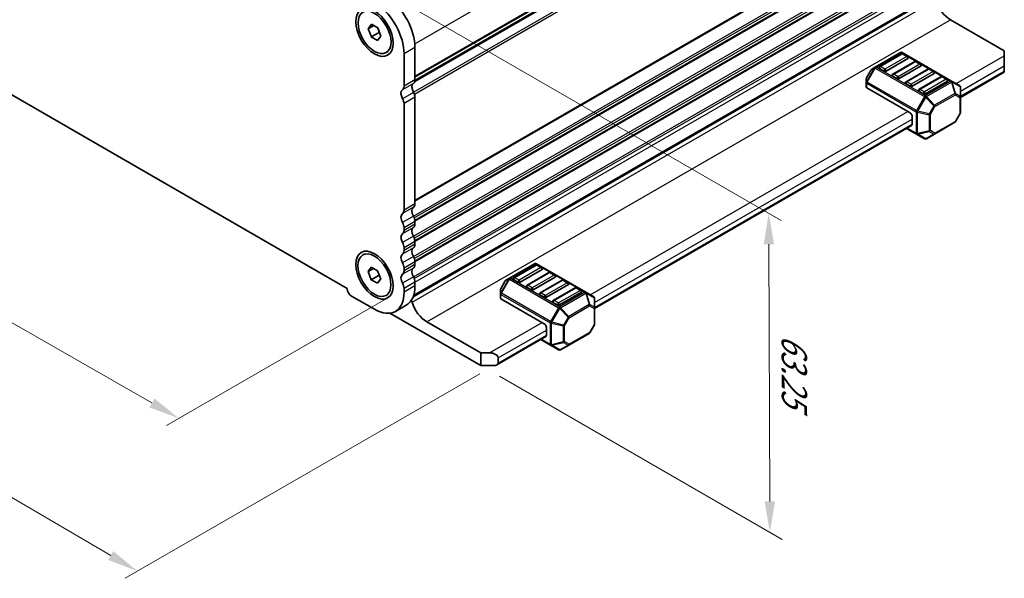
# Model space of a CAD drawing. Units: millimetres. Extents: x 0 to 5208, y 0 to 843.
# Drawn here: x 213 to 372, y 146 to 236 of the extents above; entities that cross this region are included whole.
import ezdxf

# ---------------------------------------------------------------- set-up
doc = ezdxf.new("R2010")
doc.units = ezdxf.units.MM
for name, color, linetype, lineweight in [('Dimension (ISO)', 7, 'Continuous', 18), ('Visible (ISO)', 7, 'Continuous', 35), ('Visible Narrow (ISO)', 7, 'Continuous', 25)]:
    doc.layers.add(name, color=color, linetype=linetype, lineweight=lineweight)
doc.styles.add('Note Text (TK)', font='MS PGothic.ttf')
doc.dimstyles.new('Default - Method 1b (TK)', dxfattribs={"dimscale": 2, "dimtxt": 2.5, "dimasz": 2.5, "dimexe": 1, "dimexo": 1.5, "dimgap": 1, "dimtad": 1, "dimtoh": 1, "dimrnd": 1e-08, "dimdsep": 46, "dimtxsty": 'Note Text (TK)', "dimcen": 0.09, "dimdle": 5, "dimclrd": 100, "dimclre": 100, "dimclrt": 7, "dimadec": 1, "dimazin": 1, "dimtfac": 1, "dimtmove": 0, "dimatfit": 3, "dimfxl": 1, "dimtolj": 1, "dimlwd": -1, "dimlwe": -1, "dimarcsym": 0})

# ---------------------------------------------------------------- blocks, each defined once
blk = doc.blocks.new('*D14')
at = {"layer": 'Defpoints', "color": 0}
for p in [(143.47, 268.22), (107.13, 247.24), (275.35, 192.71)]:
    blk.add_point(p, dxfattribs=at)
at = {"layer": 'Dimension (ISO)', "color": 100}
for p, q in [((140.46, 266.48), (105.13, 246.08)), ((234.67, 174.21), (111.47, 244.75)), ((272.34, 190.97), (237, 170.57))]:
    blk.add_line(p, q, dxfattribs=at)
for points in [[(111.88, 245.48), (111.05, 244.03), (107.13, 247.24)], [(235.08, 174.93), (234.25, 173.49), (239.01, 171.72)]]:
    blk.add_solid(points, dxfattribs=at)
at = {"layer": 'Dimension (ISO)', "color": 7, "insert": (165.8, 218.3), "char_height": 5, "attachment_point": 4, "rotation": 330.204, "style": 'Note Text (TK)'}
blk.add_mtext('\\A1;{\\Q30.204;\\W0.815;\\H0.816x;186.5}', dxfattribs=at)
blk = doc.blocks.new('*D16')
at = {"layer": 'Defpoints', "color": 0}
for p in [(267.06, 243.6), (334.21, 204.84), (287.72, 180.24)]:
    blk.add_point(p, dxfattribs=at)
at = {"layer": 'Dimension (ISO)', "color": 100}
for p, q in [((270.07, 241.87), (336.21, 203.68)), ((334.37, 158.3), (334.23, 199.84)), ((290.73, 178.51), (336.39, 152.14))]:
    blk.add_line(p, q, dxfattribs=at)
for points in [[(335.06, 199.84), (333.39, 199.83), (334.21, 204.84)], [(335.21, 158.3), (333.54, 158.29), (334.39, 153.3)]]:
    blk.add_solid(points, dxfattribs=at)
at = {"layer": 'Dimension (ISO)', "color": 7, "insert": (338.32, 185.33), "char_height": 5, "attachment_point": 4, "rotation": 270.2005, "style": 'Note Text (TK)'}
blk.add_mtext('\\A1;{\\Q30.200;\\W0.815;\\H0.816x;63.25}', dxfattribs=at)
blk = doc.blocks.new('*D17')
at = {"layer": 'Defpoints', "color": 0}
for p in [(142.76, 276.18), (76.77, 238.08), (290.55, 180.65)]:
    blk.add_point(p, dxfattribs=at)
at = {"layer": 'Dimension (ISO)', "color": 100}
for p, q in [((139.77, 274.45), (74.78, 236.93)), ((228.02, 149.57), (81.09, 235.55)), ((287.56, 178.92), (230.34, 145.89))]:
    blk.add_line(p, q, dxfattribs=at)
for points in [[(81.51, 236.27), (80.67, 234.83), (76.77, 238.08)], [(228.44, 150.28), (227.6, 148.85), (232.33, 147.04)]]:
    blk.add_solid(points, dxfattribs=at)
at = {"layer": 'Dimension (ISO)', "color": 7, "insert": (147.19, 201.95), "char_height": 5, "attachment_point": 4, "rotation": 329.6628, "style": 'Note Text (TK)'}
blk.add_mtext('\\A1;{\\H0.816x;\\Q29.663;\\W0.819;※220}', dxfattribs=at)

msp = doc.modelspace()

# ---------------------------------------------------------------- linework, layer by layer
at = {"layer": 'Visible (ISO)'}
for p, q in [((277.0832, 226.1112), (360.9418, 274.527)), ((277.1091, 226.2536), (360.8936, 274.6266)), ((152.6627, 258.218), (266.155, 192.6932)), ((276.82, 191.3664), (360.5677, 239.7182)), ((276.8875, 191.554), (360.1942, 239.6512)), ((269.5671, 234.6262), (270.0774, 235.3522)), ((270.0774, 235.3522), (271.0981, 234.7629)), ((363.5224, 236.0906), (372.2198, 231.0691)), ((270.451, 235.1365), (269.5671, 234.6262)), ((270.0774, 233.311), (269.5671, 234.6262)), ((271.3219, 234.0295), (270.0633, 233.3028)), ((271.0981, 234.7629), (271.6084, 233.4477)), ((271.0839, 232.7135), (270.0633, 233.3028)), ((271.5942, 233.4395), (271.0839, 232.7135)), ((272.4561, 230.7682), (272.799, 230.9662)), ((275.3466, 225.3412), (275.3466, 230.5892)), ((277.1143, 226.3618), (277.1143, 231.6098)), ((355.4528, 230.7784), (351.3859, 228.4304)), ((355.6546, 230.5712), (352.1191, 228.53)), ((363.7088, 226.185), (355.7528, 230.7784)), ((356.6117, 230.163), (355.9046, 230.5712)), ((372.2198, 230.2526), (372.2198, 231.0691)), ((356.6635, 229.8444), (353.128, 227.8032)), ((357.7759, 229.3465), (354.2404, 227.3052)), ((358.733, 228.9382), (358.0259, 229.3465)), ((372.2198, 230.2526), (372.2198, 228.6197)), ((350.7276, 228.0039), (349.9862, 226.7197)), ((351.3859, 228.4304), (350.8374, 228.1137)), ((352.7744, 227.8032), (352.0673, 228.2114)), ((358.7848, 228.6197), (355.2493, 226.5784)), ((359.8973, 228.1217), (356.3617, 226.0805)), ((360.9061, 227.3949), (357.3706, 225.3537)), ((360.8544, 227.7135), (360.1473, 228.1217)), ((365.1488, 223.5516), (372.2198, 227.6341)), ((372.2198, 227.8032), (372.2198, 228.6197)), ((372.2198, 227.8032), (372.2198, 227.6341)), ((349.946, 226.5697), (349.946, 225.9363)), ((349.946, 225.9363), (349.946, 225.2213)), ((354.8957, 226.5784), (354.1886, 226.9867)), ((357.017, 225.3537), (356.3099, 225.7619)), ((362.0186, 226.897), (358.483, 224.8557)), ((363.0275, 226.1702), (359.4919, 224.1289)), ((362.9757, 226.4887), (362.2686, 226.897)), ((364.9988, 225.4403), (363.7088, 226.185)), ((357.017, 221.0671), (350.0338, 225.0988)), ((359.1384, 224.1289), (358.4313, 224.5372)), ((365.1488, 223.6513), (365.1488, 225.1805)), ((275.3466, 205.337), (275.3466, 222.5756)), ((277.1143, 206.3577), (277.1143, 223.5962)), ((365.1488, 221.0758), (365.1488, 223.6513)), ((365.1086, 220.9258), (364.3672, 219.6416)), ((357.3706, 220.4547), (357.3706, 219.2299)), ((360.9662, 217.6316), (364.2574, 219.5318)), ((306.1054, 189.4628), (357.267, 219.0011)), ((356.4564, 218.533), (358.052, 217.6118)), ((358.052, 217.6118), (359.3419, 216.8671)), ((359.6419, 216.8671), (360.9662, 217.6316)), ((277.1143, 203.0917), (277.1143, 203.5245)), ((275.3466, 202.0711), (275.3466, 202.5039)), ((277.1143, 199.8257), (277.1143, 200.2585)), ((275.3466, 198.8051), (275.3466, 199.2379)), ((268.6911, 198.0975), (269.034, 198.2955)), ((269.553, 195.4262), (270.0633, 196.1522)), ((270.4369, 195.9365), (269.553, 195.4262)), ((270.0633, 196.1522), (271.0839, 195.5629)), ((271.0839, 195.5629), (271.5942, 194.2477)), ((275.3466, 195.5391), (275.3466, 195.9719)), ((277.1143, 196.5597), (277.1143, 196.9926)), ((296.4094, 196.6897), (292.3425, 194.3417)), ((296.6112, 196.4825), (293.0757, 194.4412)), ((297.6201, 195.7557), (294.0845, 193.7144)), ((304.6654, 192.0963), (296.7094, 196.6897)), ((297.5683, 196.0742), (296.8612, 196.4825)), ((270.0633, 194.111), (269.553, 195.4262)), ((271.3219, 194.8376), (270.0633, 194.111)), ((271.0839, 193.5217), (270.0633, 194.111)), ((271.5942, 194.2477), (271.0839, 193.5217)), ((291.6842, 193.9152), (290.9428, 192.631)), ((292.3425, 194.3417), (291.794, 194.025)), ((293.731, 193.7144), (293.0239, 194.1227)), ((298.7325, 195.2577), (295.197, 193.2165)), ((299.7414, 194.5309), (296.2059, 192.4897)), ((300.8538, 194.033), (297.3183, 191.9918)), ((299.6896, 194.8495), (298.9825, 195.2577)), ((301.8109, 193.6247), (301.1038, 194.033)), ((275.3466, 192.0813), (275.3466, 192.7059)), ((277.1143, 193.1019), (277.1143, 193.7266)), ((290.9026, 192.481), (290.9026, 191.8476)), ((295.8523, 192.4897), (295.1452, 192.8979)), ((301.8627, 193.3062), (298.3272, 191.2649)), ((302.9752, 192.8083), (299.4396, 190.767)), ((303.9323, 192.4), (303.2252, 192.8083)), ((266.8966, 191.4485), (270.5736, 189.3256)), ((272.4561, 191.5764), (272.799, 191.7744)), ((290.9026, 191.8476), (290.9026, 191.1326)), ((297.9736, 186.9783), (290.9904, 191.0101)), ((297.9736, 191.2649), (297.2665, 191.6732)), ((303.984, 192.0814), (300.4485, 190.0402)), ((305.9554, 191.3515), (304.6654, 192.0963)), ((306.1054, 189.5626), (306.1054, 191.0917)), ((275.7164, 190.0119), (273.9486, 188.9913)), ((300.095, 190.0402), (299.3878, 190.4484)), ((306.1054, 186.987), (306.1054, 189.5626)), ((287.7206, 180.2422), (273.0735, 188.6987)), ((279.0232, 187.3049), (287.7206, 182.2835)), ((298.3272, 186.366), (298.3272, 185.1412)), ((306.0652, 186.837), (305.3237, 185.5529)), ((290.3419, 180.3618), (298.2236, 184.9123)), ((297.413, 184.4443), (299.0086, 183.5231)), ((301.9228, 183.5429), (305.2139, 185.443)), ((299.0086, 183.5231), (300.2985, 182.7783)), ((300.5985, 182.7783), (301.9228, 183.5429)), ((287.7206, 182.2835), (289.1348, 182.2835)), ((287.7206, 180.2422), (287.7206, 182.2835)), ((290.549, 181.467), (290.549, 180.6505)), ((289.8419, 180.2422), (287.7206, 180.2422))]:
    msp.add_line(p, q, dxfattribs=at)
for centre, radius, start, end in [((355.6028, 230.5186), 0.3, 60, 120), ((355.7796, 230.3547), 0.25, 60, 120), ((356.4867, 229.9465), 0.25, 0, 60), ((357.9009, 229.13), 0.25, 60, 120), ((358.608, 228.7217), 0.25, 0, 60), ((350.9874, 227.8539), 0.3, 120, 150), ((352.2441, 228.3135), 0.25, 120, 180), ((354.3654, 227.0887), 0.25, 120, 180), ((360.0223, 227.9052), 0.25, 60, 120), ((360.7294, 227.497), 0.25, 0, 60), ((350.246, 226.5697), 0.3, 150, 180), ((356.4867, 225.864), 0.25, 120, 180), ((362.1436, 226.6805), 0.25, 60, 120), ((362.8507, 226.2722), 0.25, 0, 60), ((358.608, 224.6392), 0.25, 120, 180), ((364.8488, 225.1805), 0.3, 0, 60), ((364.8488, 221.0758), 0.3, 330, 0), ((364.1074, 219.7916), 0.3, 300, 330), ((359.4919, 217.1269), 0.3, 240, 300), ((296.5594, 196.4299), 0.3, 60, 120), ((296.7362, 196.266), 0.25, 60, 120), ((297.4433, 195.8577), 0.25, 0, 60), ((291.944, 193.7652), 0.3, 120, 150), ((293.2007, 194.2247), 0.25, 120, 180), ((298.8575, 195.0412), 0.25, 60, 120), ((299.5646, 194.633), 0.25, 0, 60), ((300.9788, 193.8165), 0.25, 60, 120), ((291.2026, 192.481), 0.3, 150, 180), ((295.322, 193), 0.25, 120, 180), ((301.6859, 193.4082), 0.25, 0, 60), ((303.1002, 192.5917), 0.25, 60, 120), ((303.8073, 192.1835), 0.25, 0, 60), ((297.4433, 191.7752), 0.25, 120, 180), ((299.5646, 190.5505), 0.25, 120, 180), ((305.8054, 191.0917), 0.3, 0, 60), ((305.8054, 186.987), 0.3, 330, 0), ((305.0639, 185.7029), 0.3, 300, 330), ((300.4485, 183.0381), 0.3, 240, 300)]:
    msp.add_arc(centre, radius, start, end, dxfattribs=at)
for centre, major_axis in [((270.5736, 234.0288), (-2.125, 3.6806)), ((270.5877, 234.037), (-1.8825, 3.2606)), ((270.5736, 194.8369), (-2.125, 3.6806)), ((270.5736, 194.8369), (1.8825, -3.2606))]:
    msp.add_ellipse(centre, major_axis=major_axis, ratio=0.57735027, dxfattribs=at)
for centre, major_axis, start_param, end_param in [((270.5736, 233.3449), (-3.375, 5.8457), 3.92699082, 5.39026758), ((272.3414, 234.3655), (3.375, -5.8457), 0.78539816, 2.24867493), ((363.5224, 239.092), (1.838, -3.1835), 4.33999084, 5.49778714), ((356.4867, 229.9465), (0.25, 0), 5.49778714, 6.28318531), ((352.2441, 228.3135), (-0.25, 0), 0, 0.78539816), ((352.9512, 227.9052), (-0.25, 0), 0.78539816, 2.35619449), ((358.608, 228.7217), (0.25, 0), 5.49778714, 6.28318531), ((360.7294, 227.497), (0.25, 0), 5.49778714, 6.28318531), ((277.5032, 224.7207), (-0.625, 1.0825), 0.01840416, 1.58686715), ((276.2305, 226.8721), (0.625, -1.0825), 0.01840416, 0.78539816), ((354.3654, 227.0887), (-0.25, 0), 0, 0.78539816), ((355.0725, 226.6805), (-0.25, 0), 0.78539816, 2.35619449), ((356.4867, 225.864), (-0.25, 0), 0, 0.78539816), ((362.8507, 226.2722), (0.25, 0), 5.49778714, 6.28318531), ((275.7355, 223.7001), (-0.625, 1.0825), 0.01840416, 1.58686715), ((274.4627, 225.8515), (0.625, -1.0825), 0.01840416, 0.78539816), ((276.3719, 224.0248), (-0.525, 0.9093), 3.92699082, 4.7284598), ((350.246, 225.2213), (-0.3, 0), 0, 0.78539816), ((357.1938, 225.4557), (-0.25, 0), 0.78539816, 2.35619449), ((358.608, 224.6392), (-0.25, 0), 0, 0.78539816), ((359.3151, 224.231), (-0.25, 0), 0.78539816, 2.35619449), ((274.6041, 223.0042), (-0.525, 0.9093), 3.92699082, 4.7284598), ((357.017, 220.6588), (0.25, -0.433), 0.78539816, 2.35619449), ((357.017, 219.4341), (0.25, -0.433), 0, 0.78539816), ((274.4627, 205.8474), (0.625, -1.0825), 0.01840416, 0.78539816), ((277.5032, 204.7166), (-0.625, 1.0825), 0.01840416, 1.55239217), ((276.2305, 206.868), (0.625, -1.0825), 0.01840416, 0.78539816), ((275.7355, 203.6959), (-0.625, 1.0825), 0.01840416, 1.55239217), ((276.2305, 204.0348), (-0.625, 1.0825), 3.92699082, 4.69398482), ((274.4627, 203.0142), (-0.625, 1.0825), 3.92699082, 4.69398482), ((274.4627, 202.5814), (0.625, -1.0825), 0.01840416, 0.78539816), ((277.5032, 201.4506), (-0.625, 1.0825), 0.01840416, 1.55239217), ((276.2305, 203.602), (0.625, -1.0825), 0.01840416, 0.78539816), ((275.7355, 200.43), (-0.625, 1.0825), 0.01840416, 1.55239217), ((276.2305, 200.7688), (-0.625, 1.0825), 3.92699082, 4.69398482), ((274.4627, 199.7482), (-0.625, 1.0825), 3.92699082, 4.69398482), ((274.4627, 199.3154), (0.625, -1.0825), 0.01840416, 0.78539816), ((277.5032, 198.1846), (-0.625, 1.0825), 0.01840416, 1.55239217), ((276.2305, 200.336), (0.625, -1.0825), 0.01840416, 0.78539816), ((275.7355, 197.164), (-0.625, 1.0825), 0.01840416, 1.55239217), ((276.2305, 197.5029), (-0.625, 1.0825), 3.92699082, 4.69398482), ((274.4627, 196.4822), (-0.625, 1.0825), 3.92699082, 4.69398482), ((274.4627, 196.0494), (0.625, -1.0825), 0.01840416, 0.78539816), ((277.5032, 194.9186), (-0.625, 1.0825), 0.01840416, 1.55239217), ((276.2305, 197.07), (0.625, -1.0825), 0.01840416, 0.78539816), ((297.4433, 195.8577), (0.25, 0), 5.49778714, 6.28318531), ((275.7355, 193.898), (-0.625, 1.0825), 0.01840416, 1.55239217), ((276.2305, 194.2369), (-0.625, 1.0825), 3.92699082, 4.69398482), ((293.2007, 194.2247), (-0.25, 0), 0, 0.78539816), ((299.5646, 194.633), (0.25, 0), 5.49778714, 6.28318531), ((266.8966, 192.3058), (0.525, -0.9093), 3.97462788, 5.49778714), ((274.4627, 193.2163), (-0.625, 1.0825), 3.92699082, 4.69398482), ((272.3414, 195.8576), (3.375, -5.8457), 0, 0.78539816), ((293.9078, 193.8165), (-0.25, 0), 0.78539816, 2.35619449), ((295.322, 193), (-0.25, 0), 0, 0.78539816), ((296.0291, 192.5917), (-0.25, 0), 0.78539816, 2.35619449), ((301.6859, 193.4082), (0.25, 0), 5.49778714, 6.28318531), ((270.5736, 194.8369), (3.375, -5.8457), 5.49778714, 7.06858347), ((276.3185, 190.4994), (0.2501, -0.4331), 1.19839819, 1.82530199), ((291.2026, 191.1326), (-0.3, 0), 0, 0.78539816), ((297.4433, 191.7752), (-0.25, 0), 0, 0.78539816), ((298.1504, 191.367), (-0.25, 0), 0.78539816, 2.35619449), ((303.8073, 192.1835), (0.25, 0), 5.49778714, 6.28318531), ((279.0232, 190.3064), (1.838, -3.1835), 4.33999084, 5.49778714), ((299.5646, 190.5505), (-0.25, 0), 0, 0.78539816), ((300.2717, 190.1423), (-0.25, 0), 0.78539816, 2.35619449), ((297.9736, 186.5701), (0.25, -0.433), 0.78539816, 2.35619449), ((297.9736, 185.3453), (0.25, -0.433), 0, 0.78539816), ((289.1348, 181.467), (-1.4142, 0), 3.14159265, 4.71238898), ((289.8419, 180.6505), (0.7071, 0), 4.71238898, 6.28318531)]:
    msp.add_ellipse(centre, major_axis=major_axis, ratio=0.57735027, start_param=start_param, end_param=end_param, dxfattribs=at)
for points, weights in [([(271.2886, 234.2273), (271.3069, 234.1328), (271.3219, 234.0295)], [1.03330933202, 1.01898436865, 1]), ([(271.3219, 234.0295), (271.3472, 234.0214), (271.3716, 234.0134)], [1, 1.00516298229, 1.0099813454]), ([(271.2886, 195.0355), (271.3069, 194.9409), (271.3219, 194.8376)], [1.03330933202, 1.01898436865, 1]), ([(271.3219, 194.8376), (271.3472, 194.8296), (271.3716, 194.8215)], [1, 1.00516298229, 1.0099813454])]:
    msp.add_rational_spline(points, weights, degree=2, dxfattribs=at)
at = {"layer": 'Visible Narrow (ISO)'}
for p, q in [((277.0877, 232.2068), (361.4368, 280.9058)), ((277.1143, 226.9742), (361.4368, 275.6578)), ((277.1143, 226.8052), (361.3378, 275.4317)), ((277.1138, 226.3279), (360.9539, 274.733)), ((276.8601, 224.3919), (361.3378, 273.1651)), ((277.0144, 224.0834), (361.4368, 272.8247)), ((277.1143, 206.97), (361.4368, 255.6536)), ((277.1143, 206.801), (361.3378, 255.4274)), ((276.8601, 204.3877), (361.3378, 253.1609)), ((277.0067, 204.0747), (361.4368, 252.8205)), ((277.1026, 203.6972), (361.4368, 252.3876)), ((277.1143, 203.535), (361.3378, 252.1615)), ((276.8601, 201.1217), (361.3378, 249.8949)), ((277.0067, 200.8087), (361.4368, 249.5545)), ((277.1026, 200.4312), (361.4368, 249.1216)), ((277.1143, 200.269), (361.3378, 248.8955)), ((276.8601, 197.8557), (361.3378, 246.629)), ((277.0067, 197.5428), (361.4368, 246.2885)), ((277.1026, 197.1652), (361.4368, 245.8556)), ((277.1143, 197.003), (361.3378, 245.6295)), ((276.8601, 194.5898), (361.3378, 243.363)), ((277.0067, 194.2768), (361.4368, 243.0225)), ((277.1143, 193.7142), (361.4368, 242.3978)), ((276.6424, 190.4763), (361.1416, 239.2619)), ((279.0232, 187.3049), (363.5224, 236.0906)), ((277.1143, 231.6098), (275.3466, 230.5892)), ((351.5359, 228.4155), (355.6028, 230.7636)), ((352.2441, 228.5176), (355.7796, 230.5588)), ((355.6028, 230.7636), (363.5588, 226.1702)), ((355.7796, 230.5588), (356.4867, 230.1506)), ((356.4867, 230.1506), (352.9512, 228.1093)), ((354.3654, 227.2928), (357.9009, 229.3341)), ((358.608, 228.9258), (355.0725, 226.8846)), ((357.9009, 229.3341), (358.608, 228.9258)), ((364.4417, 225.7619), (372.2198, 230.2526)), ((351.2799, 228.3184), (349.9899, 226.0842)), ((349.9899, 226.7176), (350.7313, 228.0017)), ((350.096, 226.0229), (351.3859, 228.2572)), ((350.7313, 228.0017), (350.7276, 228.0039)), ((350.7313, 228.0017), (351.2799, 228.3184)), ((351.3859, 228.2572), (351.2799, 228.3184)), ((351.3859, 228.2572), (359.3419, 223.6638)), ((359.4919, 223.8221), (351.5359, 228.4155)), ((352.9512, 228.1093), (352.2441, 228.5176)), ((355.0725, 226.8846), (354.3654, 227.2928)), ((356.4867, 226.0681), (360.0223, 228.1093)), ((360.7294, 227.7011), (357.1938, 225.6599)), ((360.0223, 228.1093), (360.7294, 227.7011)), ((365.1488, 224.5372), (372.2198, 228.6197)), ((365.1488, 223.7207), (372.2198, 227.8032)), ((276.8668, 225.7964), (275.0991, 224.7758)), ((277.1143, 226.3618), (275.3466, 225.3412)), ((349.9862, 226.7197), (349.9899, 226.7176)), ((349.9899, 226.0842), (349.9899, 226.7176)), ((350.096, 226.0229), (349.9899, 226.0842)), ((350.0338, 225.0988), (350.0338, 225.8139)), ((350.0338, 225.8139), (357.9898, 221.2205)), ((358.052, 221.4295), (350.096, 226.0229)), ((357.1938, 225.6599), (356.4867, 226.0681)), ((358.608, 224.8434), (362.1436, 226.8846)), ((362.8507, 226.4764), (359.3151, 224.4351)), ((363.5588, 226.1702), (359.4919, 223.8221)), ((359.6419, 223.6638), (363.7088, 226.0118)), ((362.1436, 226.8846), (362.8507, 226.4764)), ((363.7088, 226.0118), (364.2574, 224.166)), ((364.3634, 224.1765), (363.8149, 226.0223)), ((363.8149, 226.0223), (365.1048, 225.2776)), ((276.8884, 224.3425), (275.1206, 223.3219)), ((359.3151, 224.4351), (358.608, 224.8434)), ((364.2574, 224.166), (360.9662, 222.2658)), ((365.1048, 223.7484), (364.3634, 224.1765)), ((365.1048, 225.2776), (365.1048, 223.7484)), ((277.1143, 223.5962), (275.3466, 222.5756)), ((359.3419, 223.6638), (358.052, 221.4295)), ((358.2459, 221.3176), (359.5359, 223.5518)), ((359.3419, 223.6638), (359.5359, 223.5518)), ((359.5359, 223.5518), (360.8601, 222.1539)), ((360.9662, 222.2658), (359.6419, 223.6638)), ((361.0283, 222.0568), (364.3195, 223.9569)), ((364.3195, 223.9569), (365.0609, 223.5289)), ((365.0609, 223.5289), (365.0609, 220.9533)), ((305.3983, 191.6732), (356.6635, 221.2712)), ((357.9898, 221.2205), (357.9898, 217.7491)), ((358.052, 221.4295), (358.2459, 221.3176)), ((358.202, 217.6984), (358.202, 221.1697)), ((358.202, 221.1697), (360.0748, 220.7219)), ((360.1187, 220.8697), (358.2459, 221.3176)), ((360.8601, 222.1539), (360.1187, 220.8697)), ((360.1187, 220.8697), (360.2869, 220.7726)), ((360.2869, 220.7726), (361.0283, 222.0568)), ((361.0283, 222.0568), (360.8601, 222.1539)), ((365.0609, 220.9533), (364.3195, 219.6691)), ((365.1086, 220.9258), (365.0609, 220.9533)), ((306.1054, 190.4484), (357.3706, 220.0464)), ((360.0748, 220.7219), (360.0748, 218.1463)), ((360.2869, 218.197), (360.2869, 220.7726)), ((364.3195, 219.6691), (361.0283, 217.769)), ((364.3195, 219.6691), (364.3672, 219.6416)), ((306.1054, 189.6319), (357.3706, 219.2299)), ((357.9898, 217.7491), (356.5443, 218.5838)), ((360.0748, 218.1463), (358.202, 217.6984)), ((358.2459, 217.6013), (360.1187, 218.0492)), ((360.1187, 218.0492), (360.8601, 217.6211)), ((361.0283, 217.769), (360.2869, 218.197)), ((359.5359, 216.8566), (358.2459, 217.6013)), ((360.8601, 217.6211), (359.5359, 216.8566)), ((276.8668, 205.7923), (275.0991, 204.7716)), ((277.1143, 206.3577), (275.3466, 205.337)), ((276.8668, 204.3757), (275.0991, 203.3551)), ((277.1143, 203.5245), (275.3466, 202.5039)), ((276.8668, 202.5263), (275.0991, 201.5057)), ((277.1143, 203.0917), (275.3466, 202.0711)), ((276.8668, 201.1097), (275.0991, 200.0891)), ((277.1143, 200.2585), (275.3466, 199.2379)), ((276.8668, 199.2603), (275.0991, 198.2397)), ((277.1143, 199.8257), (275.3466, 198.8051)), ((276.8668, 197.8437), (275.0991, 196.8231)), ((276.8668, 195.9943), (275.0991, 194.9737)), ((277.1143, 196.9926), (275.3466, 195.9719)), ((277.1143, 196.5597), (275.3466, 195.5391)), ((292.4925, 194.3268), (296.5594, 196.6748)), ((293.2007, 194.4289), (296.7362, 196.4701)), ((297.4433, 196.0619), (293.9078, 194.0206)), ((296.5594, 196.6748), (304.5154, 192.0814)), ((296.7362, 196.4701), (297.4433, 196.0619)), ((276.8668, 194.5777), (275.0991, 193.5571)), ((292.2364, 194.2297), (290.9465, 191.9954)), ((290.9465, 192.6288), (291.6879, 193.913)), ((291.0526, 191.9342), (292.3425, 194.1685)), ((291.6879, 193.913), (291.6842, 193.9152)), ((291.6879, 193.913), (292.2364, 194.2297)), ((292.3425, 194.1685), (292.2364, 194.2297)), ((292.3425, 194.1685), (300.2985, 189.5751)), ((300.4485, 189.7334), (292.4925, 194.3268)), ((293.9078, 194.0206), (293.2007, 194.4289)), ((295.322, 193.2041), (298.8575, 195.2454)), ((299.5646, 194.8371), (296.0291, 192.7959)), ((297.4433, 191.9794), (300.9788, 194.0206)), ((298.8575, 195.2454), (299.5646, 194.8371)), ((300.9788, 194.0206), (301.6859, 193.6124)), ((277.1143, 193.7266), (275.3466, 192.7059)), ((277.1143, 193.1019), (275.3466, 192.0813)), ((290.9428, 192.631), (290.9465, 192.6288)), ((290.9465, 191.9954), (290.9465, 192.6288)), ((296.0291, 192.7959), (295.322, 193.2041)), ((301.6859, 193.6124), (298.1504, 191.5711)), ((299.5646, 190.7546), (303.1002, 192.7959)), ((303.8073, 192.3876), (300.2717, 190.3464)), ((303.1002, 192.7959), (303.8073, 192.3876)), ((291.0526, 191.9342), (290.9465, 191.9954)), ((290.9904, 191.0101), (290.9904, 191.7251)), ((290.9904, 191.7251), (298.9464, 187.1317)), ((299.0086, 187.3408), (291.0526, 191.9342)), ((298.1504, 191.5711), (297.4433, 191.9794)), ((300.2717, 190.3464), (299.5646, 190.7546)), ((304.5154, 192.0814), (300.4485, 189.7334)), ((300.5985, 189.5751), (304.6654, 191.9231)), ((304.6654, 191.9231), (305.2139, 190.0773)), ((305.32, 190.0878), (304.7715, 191.9336)), ((304.7715, 191.9336), (306.0614, 191.1888)), ((306.0614, 191.1888), (306.0614, 189.6597)), ((300.2985, 189.5751), (299.0086, 187.3408)), ((299.2025, 187.2288), (300.4924, 189.4631)), ((300.2985, 189.5751), (300.4924, 189.4631)), ((300.4924, 189.4631), (301.8167, 188.0651)), ((301.9228, 188.1771), (300.5985, 189.5751)), ((305.2139, 190.0773), (301.9228, 188.1771)), ((301.9849, 187.968), (305.2761, 189.8682)), ((305.2761, 189.8682), (306.0175, 189.4401)), ((306.0614, 189.6597), (305.32, 190.0878)), ((306.0175, 189.4401), (306.0175, 186.8646)), ((301.8167, 188.0651), (301.0753, 186.781)), ((301.2435, 186.6839), (301.9849, 187.968)), ((301.9849, 187.968), (301.8167, 188.0651)), ((289.1348, 182.2835), (297.6201, 187.1825)), ((290.549, 181.467), (298.3272, 185.9577)), ((298.9464, 187.1317), (298.9464, 183.6604)), ((299.0086, 187.3408), (299.2025, 187.2288)), ((299.1586, 183.6097), (299.1586, 187.081)), ((299.1586, 187.081), (301.0313, 186.6331)), ((301.0753, 186.781), (299.2025, 187.2288)), ((301.0313, 186.6331), (301.0313, 184.0576)), ((301.0753, 186.781), (301.2435, 186.6839)), ((301.2435, 184.1083), (301.2435, 186.6839)), ((306.0175, 186.8646), (305.2761, 185.5804)), ((306.0652, 186.837), (306.0175, 186.8646)), ((290.549, 180.6505), (298.3272, 185.1412)), ((298.9464, 183.6604), (297.5008, 184.495)), ((305.2761, 185.5804), (301.9849, 183.6802)), ((305.2761, 185.5804), (305.3237, 185.5529)), ((301.0313, 184.0576), (299.1586, 183.6097)), ((299.2025, 183.5126), (301.0753, 183.9604)), ((300.4924, 182.7678), (299.2025, 183.5126)), ((301.8167, 183.5324), (300.4924, 182.7678)), ((301.0753, 183.9604), (301.8167, 183.5324)), ((301.9849, 183.6802), (301.2435, 184.1083))]:
    msp.add_line(p, q, dxfattribs=at)
for centre, major_axis, ratio, start_param, end_param in [((355.6028, 230.5186), (-0.15, 0.2598), 0.57735027, 5.49778714, 6.28318531), ((355.6028, 230.5186), (0.15, 0.2598), 0.57735027, 0, 0.78539816), ((355.7796, 230.3547), (-0.125, 0.2165), 0.57735027, 5.49778714, 6.28318531), ((355.7796, 230.3547), (0.125, 0.2165), 0.57735027, 0, 0.78539816), ((356.4867, 229.9465), (0.125, 0.2165), 0.57735027, 0, 0.78539816), ((356.4867, 229.9465), (0.125, -0.2165), 0.57735027, 0.78539816, 2.35619449), ((357.9009, 229.13), (-0.125, 0.2165), 0.57735027, 5.49778714, 6.28318531), ((357.9009, 229.13), (0.125, 0.2165), 0.57735027, 0, 0.78539816), ((358.608, 228.7217), (0.125, 0.2165), 0.57735027, 0, 0.78539816), ((358.608, 228.7217), (0.125, -0.2165), 0.57735027, 0.78539816, 2.35619449), ((350.9874, 227.8539), (-0.15, 0.2598), 0.94586217, 0, 0.54802841), ((351.5359, 228.1706), (-0.15, 0.2598), 0.94586217, 0, 0.54802841), ((351.5359, 228.1706), (-0.15, 0.2598), 0.57735027, 5.49778714, 6.28318531), ((351.5359, 228.1706), (-0.15, -0.2598), 0.57735027, 3.92699082, 4.71238898), ((352.2441, 228.3135), (0.125, 0.2165), 0.57735027, 0.78539816, 2.35619449), ((352.2441, 228.3135), (-0.125, 0.2165), 0.57735027, 5.49778714, 6.28318531), ((352.9512, 227.9052), (-0.125, -0.2165), 0.57735027, 3.92699082, 5.49778714), ((352.9512, 227.9052), (-0.125, 0.2165), 0.57735027, 3.92699082, 5.49778714), ((354.3654, 227.0887), (0.125, 0.2165), 0.57735027, 0.78539816, 2.35619449), ((354.3654, 227.0887), (-0.125, 0.2165), 0.57735027, 5.49778714, 6.28318531), ((360.0223, 227.9052), (-0.125, 0.2165), 0.57735027, 5.49778714, 6.28318531), ((360.0223, 227.9052), (0.125, 0.2165), 0.57735027, 0, 0.78539816), ((360.7294, 227.497), (0.125, 0.2165), 0.57735027, 0, 0.78539816), ((360.7294, 227.497), (0.125, -0.2165), 0.57735027, 0.78539816, 2.35619449), ((350.246, 226.5697), (-0.3, 0), 0.94586217, 5.7351569, 6.28318531), ((350.246, 225.9363), (-0.3, 0), 0.94586217, 5.7351569, 6.28318531), ((350.246, 225.9363), (-0.3, 0), 0.57735027, 0, 0.78539816), ((350.246, 225.9363), (0.15, 0.2598), 0.57735027, 1.57079633, 2.35619449), ((355.0725, 226.6805), (-0.125, -0.2165), 0.57735027, 3.92699082, 5.49778714), ((355.0725, 226.6805), (-0.125, 0.2165), 0.57735027, 3.92699082, 5.49778714), ((356.4867, 225.864), (0.125, 0.2165), 0.57735027, 0.78539816, 2.35619449), ((356.4867, 225.864), (-0.125, 0.2165), 0.57735027, 5.49778714, 6.28318531), ((357.1938, 225.4557), (-0.125, -0.2165), 0.57735027, 3.92699082, 5.49778714), ((357.1938, 225.4557), (-0.125, 0.2165), 0.57735027, 3.92699082, 5.49778714), ((362.1436, 226.6805), (-0.125, 0.2165), 0.57735027, 5.49778714, 6.28318531), ((362.1436, 226.6805), (0.125, 0.2165), 0.57735027, 0, 0.78539816), ((362.8507, 226.2722), (0.125, 0.2165), 0.57735027, 0, 0.78539816), ((362.8507, 226.2722), (0.125, -0.2165), 0.57735027, 0.78539816, 2.35619449), ((363.5588, 225.9252), (0.15, 0.2598), 0.57735027, 0, 0.78539816), ((363.5588, 225.9252), (0.15, -0.2598), 0.57735027, 1.57079633, 2.35619449), ((363.5588, 225.9252), (0.15, 0.2598), 0.81649658, 5.49778714, 6.28318531), ((363.5588, 225.9252), (-0.2876, -0.0855), 0.16228429, 3.568143, 4.11617141), ((358.608, 224.6392), (0.125, 0.2165), 0.57735027, 0.78539816, 2.35619449), ((358.608, 224.6392), (-0.125, 0.2165), 0.57735027, 5.49778714, 6.28318531), ((359.3151, 224.231), (-0.125, -0.2165), 0.57735027, 3.92699082, 5.49778714), ((359.3151, 224.231), (-0.125, 0.2165), 0.57735027, 3.92699082, 5.49778714), ((364.1074, 224.0794), (-0.2876, -0.0855), 0.16228429, 3.568143, 4.11617141), ((364.1074, 224.0794), (0.15, -0.2598), 0.57735027, 0.78539816, 1.57079633), ((364.1074, 224.0794), (0.15, 0.2598), 0.81649658, 4.71238898, 5.49778714), ((364.8488, 225.1805), (0.15, 0.2598), 0.81649658, 5.49778714, 6.28318531), ((364.8488, 225.1805), (0.3, 0), 0.62129358, 0, 0.54802841), ((359.4919, 223.5772), (-0.15, -0.2598), 0.57735027, 3.92699082, 4.71238898), ((359.4919, 223.5772), (0.15, -0.2598), 0.57735027, 1.57079633, 2.35619449), ((359.4919, 223.5772), (0.2178, 0.2063), 0.16228429, 4.76057814, 5.30860655), ((364.8488, 223.6513), (-0.15, -0.2598), 0.81649658, 1.57079633, 2.35619449), ((364.8488, 223.6513), (0.3, 0), 0.57735027, 5.49778714, 6.28318531), ((364.8488, 223.6513), (0.3, 0), 0.62129358, 0, 0.54802841), ((358.202, 221.3429), (0.15, 0.2598), 0.57735027, 1.57079633, 2.35619449), ((358.202, 221.3429), (0.3, 0), 0.57735027, 3.92699082, 4.71238898), ((358.202, 221.3429), (-0.0698, -0.2918), 0.16228429, 0.97457876, 1.52260716), ((360.0748, 220.8951), (-0.0698, -0.2918), 0.16228429, 0.97457876, 1.52260716), ((360.8162, 222.1792), (-0.2178, -0.2063), 0.16228429, 1.61898549, 2.1670139), ((360.8162, 222.1792), (-0.15, 0.2598), 0.57735027, 3.92699082, 4.71238898), ((364.8488, 221.0758), (0.3, 0), 0.57735027, 5.49778714, 6.28318531), ((360.0748, 220.8951), (0.3, 0), 0.57735027, 4.71238898, 5.49778714), ((364.1074, 219.7916), (0.15, -0.2598), 0.57735027, 0, 0.78539816), ((358.202, 217.8716), (-0.15, -0.2598), 0.57735027, 5.49778714, 6.28318531), ((358.202, 217.8716), (0.3, 0), 0.57735027, 3.92699082, 4.71238898), ((358.202, 217.8716), (-0.0698, 0.2918), 0.16228429, 2.1670139, 2.71504231), ((360.0748, 218.3195), (-0.3, 0), 0.57735027, 1.57079633, 2.35619449), ((360.0748, 218.3195), (0.0698, -0.2918), 0.16228429, 5.30860655, 5.85663496), ((360.0748, 218.3195), (0.15, 0.2598), 0.81649658, 3.92699082, 4.71238898), ((360.8162, 217.8914), (-0.15, -0.2598), 0.81649658, 0.78539816, 1.57079633), ((360.8162, 217.8914), (0.15, -0.2598), 0.57735027, 0, 0.78539816), ((358.202, 217.8716), (-0.15, -0.2598), 0.81649658, 0, 0.78539816), ((359.4919, 217.1269), (-0.15, -0.2598), 0.81649658, 0, 0.78539816), ((359.4919, 217.1269), (0.15, -0.2598), 0.62129358, 5.7351569, 6.28318531), ((360.8162, 217.8914), (0.15, -0.2598), 0.62129358, 5.7351569, 6.28318531), ((296.5594, 196.4299), (-0.15, 0.2598), 0.57735027, 5.49778714, 6.28318531), ((296.5594, 196.4299), (0.15, 0.2598), 0.57735027, 0, 0.78539816), ((296.7362, 196.266), (-0.125, 0.2165), 0.57735027, 5.49778714, 6.28318531), ((296.7362, 196.266), (0.125, 0.2165), 0.57735027, 0, 0.78539816), ((297.4433, 195.8577), (0.125, 0.2165), 0.57735027, 0, 0.78539816), ((297.4433, 195.8577), (0.125, -0.2165), 0.57735027, 0.78539816, 2.35619449), ((291.944, 193.7652), (-0.15, 0.2598), 0.94586217, 0, 0.54802841), ((292.4925, 194.0819), (-0.15, 0.2598), 0.94586217, 0, 0.54802841), ((292.4925, 194.0819), (-0.15, 0.2598), 0.57735027, 5.49778714, 6.28318531), ((292.4925, 194.0819), (-0.15, -0.2598), 0.57735027, 3.92699082, 4.71238898), ((293.2007, 194.2247), (0.125, 0.2165), 0.57735027, 0.78539816, 2.35619449), ((293.2007, 194.2247), (-0.125, 0.2165), 0.57735027, 5.49778714, 6.28318531), ((293.9078, 193.8165), (-0.125, -0.2165), 0.57735027, 3.92699082, 5.49778714), ((293.9078, 193.8165), (-0.125, 0.2165), 0.57735027, 3.92699082, 5.49778714), ((298.8575, 195.0412), (-0.125, 0.2165), 0.57735027, 5.49778714, 6.28318531), ((298.8575, 195.0412), (0.125, 0.2165), 0.57735027, 0, 0.78539816), ((299.5646, 194.633), (0.125, 0.2165), 0.57735027, 0, 0.78539816), ((299.5646, 194.633), (0.125, -0.2165), 0.57735027, 0.78539816, 2.35619449), ((300.9788, 193.8165), (-0.125, 0.2165), 0.57735027, 5.49778714, 6.28318531), ((300.9788, 193.8165), (0.125, 0.2165), 0.57735027, 0, 0.78539816), ((291.2026, 192.481), (-0.3, 0), 0.94586217, 5.7351569, 6.28318531), ((295.322, 193), (0.125, 0.2165), 0.57735027, 0.78539816, 2.35619449), ((295.322, 193), (-0.125, 0.2165), 0.57735027, 5.49778714, 6.28318531), ((296.0291, 192.5917), (-0.125, -0.2165), 0.57735027, 3.92699082, 5.49778714), ((296.0291, 192.5917), (-0.125, 0.2165), 0.57735027, 3.92699082, 5.49778714), ((301.6859, 193.4082), (0.125, 0.2165), 0.57735027, 0, 0.78539816), ((301.6859, 193.4082), (0.125, -0.2165), 0.57735027, 0.78539816, 2.35619449), ((303.1002, 192.5917), (-0.125, 0.2165), 0.57735027, 5.49778714, 6.28318531), ((303.1002, 192.5917), (0.125, 0.2165), 0.57735027, 0, 0.78539816), ((303.8073, 192.1835), (0.125, 0.2165), 0.57735027, 0, 0.78539816), ((303.8073, 192.1835), (0.125, -0.2165), 0.57735027, 0.78539816, 2.35619449), ((291.2026, 191.8476), (-0.3, 0), 0.94586217, 5.7351569, 6.28318531), ((291.2026, 191.8476), (-0.3, 0), 0.57735027, 0, 0.78539816), ((291.2026, 191.8476), (0.15, 0.2598), 0.57735027, 1.57079633, 2.35619449), ((297.4433, 191.7752), (0.125, 0.2165), 0.57735027, 0.78539816, 2.35619449), ((297.4433, 191.7752), (-0.125, 0.2165), 0.57735027, 5.49778714, 6.28318531), ((298.1504, 191.367), (-0.125, -0.2165), 0.57735027, 3.92699082, 5.49778714), ((298.1504, 191.367), (-0.125, 0.2165), 0.57735027, 3.92699082, 5.49778714), ((299.5646, 190.5505), (0.125, 0.2165), 0.57735027, 0.78539816, 2.35619449), ((299.5646, 190.5505), (-0.125, 0.2165), 0.57735027, 5.49778714, 6.28318531), ((304.5154, 191.8365), (0.15, 0.2598), 0.57735027, 0, 0.78539816), ((304.5154, 191.8365), (0.15, -0.2598), 0.57735027, 1.57079633, 2.35619449), ((304.5154, 191.8365), (0.15, 0.2598), 0.81649658, 5.49778714, 6.28318531), ((304.5154, 191.8365), (-0.2876, -0.0855), 0.16228429, 3.568143, 4.11617141), ((305.8054, 191.0917), (0.15, 0.2598), 0.81649658, 5.49778714, 6.28318531), ((305.8054, 191.0917), (0.3, 0), 0.62129358, 0, 0.54802841), ((300.2717, 190.1423), (-0.125, -0.2165), 0.57735027, 3.92699082, 5.49778714), ((300.2717, 190.1423), (-0.125, 0.2165), 0.57735027, 3.92699082, 5.49778714), ((300.4485, 189.4885), (-0.15, -0.2598), 0.57735027, 3.92699082, 4.71238898), ((300.4485, 189.4885), (0.15, -0.2598), 0.57735027, 1.57079633, 2.35619449), ((300.4485, 189.4885), (0.2178, 0.2063), 0.16228429, 4.76057814, 5.30860655), ((305.0639, 189.9907), (-0.2876, -0.0855), 0.16228429, 3.568143, 4.11617141), ((305.0639, 189.9907), (0.15, -0.2598), 0.57735027, 0.78539816, 1.57079633), ((305.0639, 189.9907), (0.15, 0.2598), 0.81649658, 4.71238898, 5.49778714), ((305.8054, 189.5626), (-0.15, -0.2598), 0.81649658, 1.57079633, 2.35619449), ((305.8054, 189.5626), (0.3, 0), 0.57735027, 5.49778714, 6.28318531), ((305.8054, 189.5626), (0.3, 0), 0.62129358, 0, 0.54802841), ((301.7728, 188.0905), (-0.2178, -0.2063), 0.16228429, 1.61898549, 2.1670139), ((301.7728, 188.0905), (-0.15, 0.2598), 0.57735027, 3.92699082, 4.71238898), ((299.1586, 187.2542), (0.15, 0.2598), 0.57735027, 1.57079633, 2.35619449), ((299.1586, 187.2542), (0.3, 0), 0.57735027, 3.92699082, 4.71238898), ((299.1586, 187.2542), (-0.0698, -0.2918), 0.16228429, 0.97457876, 1.52260716), ((301.0313, 186.8063), (-0.0698, -0.2918), 0.16228429, 0.97457876, 1.52260716), ((301.0313, 186.8063), (0.3, 0), 0.57735027, 4.71238898, 5.49778714), ((305.8054, 186.987), (0.3, 0), 0.57735027, 5.49778714, 6.28318531), ((305.0639, 185.7029), (0.15, -0.2598), 0.57735027, 0, 0.78539816), ((299.1586, 183.7829), (-0.15, -0.2598), 0.57735027, 5.49778714, 6.28318531), ((299.1586, 183.7829), (0.3, 0), 0.57735027, 3.92699082, 4.71238898), ((299.1586, 183.7829), (-0.15, -0.2598), 0.81649658, 0, 0.78539816), ((299.1586, 183.7829), (-0.0698, 0.2918), 0.16228429, 2.1670139, 2.71504231), ((300.4485, 183.0381), (-0.15, -0.2598), 0.81649658, 0, 0.78539816), ((300.4485, 183.0381), (0.15, -0.2598), 0.62129358, 5.7351569, 6.28318531), ((301.0313, 184.2308), (-0.3, 0), 0.57735027, 1.57079633, 2.35619449), ((301.0313, 184.2308), (0.0698, -0.2918), 0.16228429, 5.30860655, 5.85663496), ((301.0313, 184.2308), (0.15, 0.2598), 0.81649658, 3.92699082, 4.71238898), ((301.7728, 183.8027), (-0.15, -0.2598), 0.81649658, 0.78539816, 1.57079633), ((301.7728, 183.8027), (0.15, -0.2598), 0.62129358, 5.7351569, 6.28318531), ((301.7728, 183.8027), (0.15, -0.2598), 0.57735027, 0, 0.78539816)]:
    msp.add_ellipse(centre, major_axis=major_axis, ratio=ratio, start_param=start_param, end_param=end_param, dxfattribs=at)

# ---------------------------------------------------------------- dimensions: what is measured, and where the dimension line sits
at = {"layer": 'Dimension (ISO)', "color": 100}
for base, p1, p2, angle, text, override, picture, middle in [((76.7708, 238.0787), (290.549, 180.6505), (142.7644, 276.1802), 329.662836, '{\\H0.816x;\\Q29.663;\\W0.819;※<>}', {"dimtoh": 0, "dimlfac": 1.251452, "dimpost": '', "dimtofl": 0, "dimatfit": 1}, '*D17', (151.1174, 194.5694)), ((107.1299, 247.2379), (275.3466, 192.7059), (143.4712, 268.2196), 330.203968, '{\\Q30.204;\\W0.815;\\H0.816x;<>}', {"dimtoh": 0, "dimlfac": 1.227265, "dimtofl": 0, "dimatfit": 1}, '*D14', (169.1109, 211.7468)), ((334.2093, 204.8367), (287.7206, 180.2422), (267.0631, 243.6036), 270.200484, '{\\Q30.200;\\W0.815;\\H0.816x;<>}', {"dimtoh": 0, "dimdec": 2, "dimlfac": 0.997112, "dimtp": 0, "dimtm": 0, "dimtdec": 2, "dimtofl": 0, "dimatfit": 1}, '*D16', (334.2995, 179.0673))]:
    dim = msp.add_linear_dim(base=base, p1=p1, p2=p2, angle=angle, text=text, dimstyle='Default - Method 1b (TK)', override=override, dxfattribs=at)
    dim.commit()
    dim.dimension.update_dxf_attribs({"geometry": picture, "text_midpoint": middle, "dimtype": 160})

doc.saveas('drawing.dxf')
